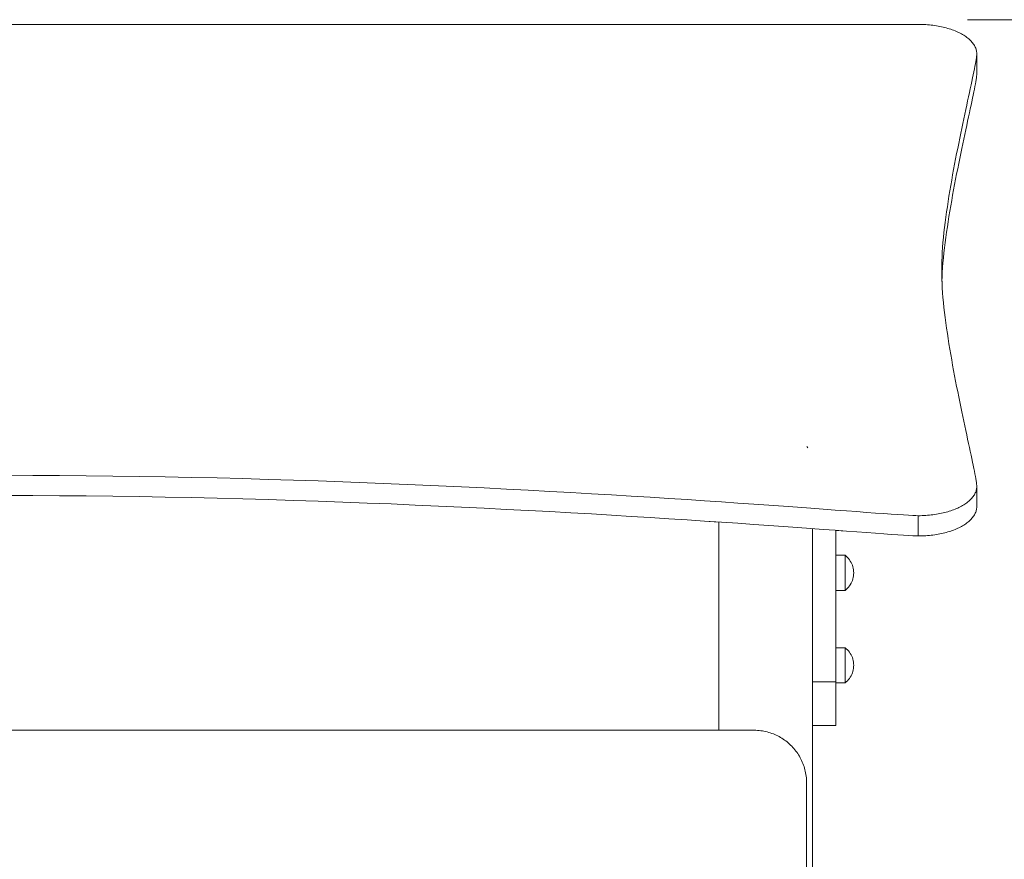
# Model space of a CAD drawing. Units: inches. Extents: x -58 to 353, y -891 to -406.
# Drawn here: x 81 to 128, y -810 to -771 of the extents above; entities that cross this region are included whole.
import ezdxf

# ---------------------------------------------------------------- set-up
doc = ezdxf.new("R2010")
doc.units = ezdxf.units.IN
doc.header["$MEASUREMENT"] = 0
doc.layers.add('_U+0421_U+043B_U+043E_U+0439 1', color=7, linetype='Continuous')

# ---------------------------------------------------------------- blocks, each defined once
blk = doc.blocks.new('block 7')
at = {"layer": '_U+0421_U+043B_U+043E_U+0439 1', "color": 250, "lineweight": 20, "true_color": 0x1c1c1b}
blk.add_lwpolyline([(114.618, -804.365), (47.048, -804.365)], dxfattribs=at)
blk = doc.blocks.new('block 17')
at = {"layer": '_U+0421_U+043B_U+043E_U+0439 1', "color": 250, "lineweight": 20, "true_color": 0x1c1c1b}
for points in [[(120.592, -796.076), (120.161, -796.076)], [(120.592, -796.076), (120.592, -796.086)], [(120.65, -796.123), (120.592, -796.076)], [(120.592, -796.086), (120.592, -796.117)], [(120.592, -796.117), (120.592, -796.167)], [(120.592, -796.167), (120.592, -796.235)], [(120.592, -796.235), (120.592, -796.32)], [(120.592, -796.32), (120.592, -796.419)], [(120.703, -796.174), (120.65, -796.123)], [(120.753, -796.228), (120.703, -796.174)], [(120.799, -796.286), (120.753, -796.228)], [(120.841, -796.347), (120.799, -796.286)], [(120.878, -796.411), (120.841, -796.347)], [(120.592, -796.419), (120.592, -796.53)], [(120.592, -796.53), (120.592, -796.65)], [(120.592, -796.65), (120.592, -796.777)], [(120.592, -796.777), (120.592, -796.907)], [(120.911, -796.477), (120.878, -796.411)], [(120.939, -796.545), (120.911, -796.477)], [(120.962, -796.616), (120.939, -796.545)], [(120.981, -796.687), (120.962, -796.616)], [(120.994, -796.76), (120.981, -796.687)], [(121.001, -796.834), (120.994, -796.76)], [(120.592, -796.907), (120.592, -797.037)], [(120.592, -797.037), (120.592, -797.164)], [(120.592, -797.164), (120.592, -797.285)], [(120.592, -797.285), (120.592, -797.396)], [(120.939, -797.269), (120.911, -797.338)], [(120.962, -797.199), (120.939, -797.269)], [(120.981, -797.128), (120.962, -797.199)], [(120.994, -797.055), (120.981, -797.128)], [(121.001, -796.981), (120.994, -797.055)], [(121.004, -796.907), (121.001, -796.834)], [(121.004, -796.907), (121.001, -796.981)], [(120.592, -797.739), (120.161, -797.739)], [(120.592, -797.396), (120.592, -797.495)], [(120.592, -797.495), (120.592, -797.58)], [(120.592, -797.58), (120.592, -797.648)], [(120.592, -797.648), (120.592, -797.698)], [(120.65, -797.692), (120.592, -797.739)], [(120.592, -797.698), (120.592, -797.728)], [(120.592, -797.728), (120.592, -797.739)], [(120.703, -797.641), (120.65, -797.692)], [(120.753, -797.587), (120.703, -797.641)], [(120.799, -797.529), (120.753, -797.587)], [(120.841, -797.468), (120.799, -797.529)], [(120.878, -797.404), (120.841, -797.468)], [(120.911, -797.338), (120.878, -797.404)]]:
    blk.add_lwpolyline(points, dxfattribs=at)
blk = doc.blocks.new('block 18')
at = {"layer": '_U+0421_U+043B_U+043E_U+0439 1', "color": 250, "lineweight": 20, "true_color": 0x1c1c1b}
for points in [[(120.592, -800.456), (120.161, -800.456)], [(120.592, -800.456), (120.592, -800.466)], [(120.65, -800.503), (120.592, -800.456)], [(120.592, -800.466), (120.592, -800.497)], [(120.592, -800.497), (120.592, -800.547)], [(120.592, -800.547), (120.592, -800.615)], [(120.703, -800.554), (120.65, -800.503)], [(120.753, -800.608), (120.703, -800.554)], [(120.592, -800.615), (120.592, -800.7)], [(120.592, -800.7), (120.592, -800.799)], [(120.592, -800.799), (120.592, -800.91)], [(120.592, -800.91), (120.592, -801.031)], [(120.799, -800.666), (120.753, -800.608)], [(120.841, -800.727), (120.799, -800.666)], [(120.878, -800.791), (120.841, -800.727)], [(120.911, -800.857), (120.878, -800.791)], [(120.939, -800.926), (120.911, -800.857)], [(120.962, -800.996), (120.939, -800.926)], [(120.981, -801.067), (120.962, -800.996)], [(120.592, -801.031), (120.592, -801.157)], [(120.592, -801.157), (120.592, -801.288)], [(120.592, -801.288), (120.592, -801.418)], [(120.592, -801.418), (120.592, -801.544)], [(120.994, -801.14), (120.981, -801.067)], [(120.994, -801.435), (120.981, -801.508)], [(121.001, -801.214), (120.994, -801.14)], [(121.001, -801.361), (120.994, -801.435)], [(121.004, -801.288), (121.001, -801.214)], [(121.004, -801.288), (121.001, -801.361)], [(120.592, -801.544), (120.592, -801.665)], [(120.592, -801.665), (120.592, -801.776)], [(120.592, -801.776), (120.592, -801.875)], [(120.592, -801.875), (120.592, -801.96)], [(120.592, -801.96), (120.592, -802.028)], [(120.799, -801.909), (120.753, -801.967)], [(120.841, -801.848), (120.799, -801.909)], [(120.878, -801.784), (120.841, -801.848)], [(120.911, -801.718), (120.878, -801.784)], [(120.939, -801.65), (120.911, -801.718)], [(120.962, -801.579), (120.939, -801.65)], [(120.981, -801.508), (120.962, -801.579)], [(120.592, -802.119), (120.161, -802.119)], [(120.592, -802.028), (120.592, -802.078)], [(120.65, -802.072), (120.592, -802.119)], [(120.592, -802.078), (120.592, -802.109)], [(120.592, -802.109), (120.592, -802.119)], [(120.703, -802.021), (120.65, -802.072)], [(120.753, -801.967), (120.703, -802.021)]]:
    blk.add_lwpolyline(points, dxfattribs=at)
blk = doc.blocks.new('block 19')
at = {"layer": '_U+0421_U+043B_U+043E_U+0439 1', "color": 250, "lineweight": 20, "true_color": 0x1c1c1b}
for points in [[(114.618, -794.5), (114.618, -804.365)], [(119.052, -794.813), (119.052, -870.499)]]:
    blk.add_lwpolyline(points, dxfattribs=at)
blk = doc.blocks.new('block 22')
at = {"layer": '_U+0421_U+043B_U+043E_U+0439 1', "color": 250, "lineweight": 20, "true_color": 0x1c1c1b}
for points in [[(124.062, -770.923), (37.604, -770.923)], [(124.152, -770.924), (124.062, -770.923)], [(124.241, -770.926), (124.152, -770.924)], [(124.329, -770.93), (124.241, -770.926)], [(124.416, -770.934), (124.329, -770.93)], [(124.503, -770.941), (124.416, -770.934)], [(124.588, -770.948), (124.503, -770.941)], [(124.673, -770.957), (124.588, -770.948)], [(124.757, -770.967), (124.673, -770.957)], [(124.84, -770.979), (124.757, -770.967)], [(124.921, -770.991), (124.84, -770.979)], [(125.002, -771.005), (124.921, -770.991)], [(125.081, -771.02), (125.002, -771.005)], [(125.16, -771.036), (125.081, -771.02)], [(125.237, -771.054), (125.16, -771.036)], [(125.313, -771.072), (125.237, -771.054)], [(125.387, -771.092), (125.313, -771.072)], [(125.46, -771.113), (125.387, -771.092)], [(125.532, -771.134), (125.46, -771.113)], [(125.602, -771.157), (125.532, -771.134)], [(125.671, -771.181), (125.602, -771.157)], [(125.738, -771.206), (125.671, -771.181)], [(125.804, -771.232), (125.738, -771.206)], [(125.868, -771.258), (125.804, -771.232)], [(125.931, -771.286), (125.868, -771.258)], [(125.991, -771.315), (125.931, -771.286)], [(126.05, -771.344), (125.991, -771.315)], [(126.108, -771.375), (126.05, -771.344)], [(126.163, -771.406), (126.108, -771.375)], [(126.217, -771.438), (126.163, -771.406)], [(126.268, -771.471), (126.217, -771.438)], [(126.318, -771.504), (126.268, -771.471)], [(126.366, -771.539), (126.318, -771.504)], [(126.411, -771.574), (126.366, -771.539)], [(126.455, -771.61), (126.411, -771.574)], [(126.496, -771.646), (126.455, -771.61)], [(126.535, -771.684), (126.496, -771.646)], [(126.572, -771.721), (126.535, -771.684)], [(126.607, -771.76), (126.572, -771.721)], [(126.639, -771.799), (126.607, -771.76)], [(126.67, -771.839), (126.639, -771.799)], [(126.697, -771.879), (126.67, -771.839)], [(126.723, -771.92), (126.697, -771.879)], [(126.745, -771.961), (126.723, -771.92)], [(126.766, -772.003), (126.745, -771.961)], [(126.783, -772.046), (126.766, -772.003)], [(126.798, -772.088), (126.783, -772.046)], [(126.811, -772.132), (126.798, -772.088)], [(126.821, -772.175), (126.811, -772.132)], [(126.828, -772.22), (126.821, -772.175)], [(126.832, -772.264), (126.828, -772.22)], [(126.833, -772.309), (126.832, -772.264)], [(126.833, -773.269), (126.833, -772.309)], [(126.817, -773.457), (126.826, -773.383)], [(126.723, -773.989), (126.748, -773.863)], [(126.748, -773.863), (126.77, -773.746)], [(126.77, -773.746), (126.789, -773.639)], [(126.696, -774.125), (126.723, -773.989)], [(126.564, -774.756), (126.601, -774.586)], [(126.313, -775.921), (126.358, -775.711)], [(126.358, -775.711), (126.402, -775.507)], [(126.267, -776.136), (126.313, -775.921)], [(125.929, -777.764), (125.978, -777.521)], [(125.978, -777.521), (126.026, -777.281)], [(125.832, -778.257), (125.88, -778.009)], [(125.88, -778.009), (125.929, -777.764)], [(125.737, -778.757), (125.784, -778.506)], [(125.784, -778.506), (125.832, -778.257)], [(125.559, -779.767), (125.602, -779.514)], [(125.602, -779.514), (125.646, -779.261)], [(125.478, -780.272), (125.518, -780.02)], [(125.518, -780.02), (125.559, -779.767)], [(125.44, -780.523), (125.478, -780.272)], [(125.369, -781.02), (125.404, -780.772)], [(125.404, -780.772), (125.44, -780.523)], [(125.308, -781.508), (125.337, -781.265)], [(125.337, -781.265), (125.369, -781.02)], [(125.256, -781.985), (125.281, -781.748)], [(125.281, -781.748), (125.308, -781.508)], [(125.216, -782.448), (125.234, -782.218)], [(125.234, -782.218), (125.256, -781.985)], [(125.187, -782.893), (125.2, -782.672)], [(125.2, -782.672), (125.216, -782.448)], [(125.181, -783.042), (125.187, -782.893)], [(125.187, -783.191), (125.181, -783.042)], [(125.2, -783.411), (125.187, -783.191)], [(125.215, -783.636), (125.2, -783.411)], [(125.234, -783.865), (125.215, -783.636)], [(125.256, -784.098), (125.234, -783.865)], [(125.281, -784.335), (125.256, -784.098)], [(125.369, -785.064), (125.337, -784.818)], [(125.404, -785.311), (125.369, -785.064)], [(125.44, -785.561), (125.404, -785.311)], [(125.478, -785.811), (125.44, -785.561)], [(125.518, -786.063), (125.478, -785.811)], [(125.559, -786.316), (125.518, -786.063)], [(125.602, -786.569), (125.559, -786.316)], [(125.646, -786.822), (125.602, -786.569)], [(125.784, -787.577), (125.737, -787.327)], [(125.832, -787.827), (125.784, -787.577)], [(125.88, -788.074), (125.832, -787.827)], [(125.929, -788.32), (125.88, -788.074)], [(126.075, -789.04), (126.026, -788.803)], [(126.402, -790.576), (126.358, -790.372)], [(126.748, -792.221), (126.723, -792.094)], [(126.77, -792.338), (126.748, -792.221)], [(126.831, -792.764), (126.826, -792.701)], [(126.833, -793.775), (126.833, -792.815)], [(80.833, -793.247), (82.105, -793.249)], [(82.105, -793.249), (83.373, -793.255)], [(83.373, -793.255), (84.635, -793.266)], [(84.635, -793.266), (85.892, -793.28)], [(85.892, -793.28), (87.141, -793.298)], [(87.141, -793.298), (88.383, -793.32)], [(88.383, -793.32), (89.617, -793.345)], [(89.617, -793.345), (90.841, -793.373)], [(90.841, -793.373), (92.056, -793.405)], [(92.056, -793.405), (93.26, -793.439)], [(93.26, -793.439), (94.453, -793.475)], [(94.453, -793.475), (95.633, -793.515)], [(95.633, -793.515), (96.801, -793.556)], [(96.801, -793.556), (97.955, -793.6)], [(97.955, -793.6), (99.095, -793.646)], [(99.095, -793.646), (100.219, -793.694)], [(100.219, -793.694), (101.327, -793.743)], [(101.327, -793.743), (102.419, -793.794)], [(102.419, -793.794), (103.493, -793.846)], [(103.493, -793.846), (104.549, -793.899)], [(104.549, -793.899), (105.586, -793.953)], [(105.586, -793.953), (106.603, -794.008)], [(106.603, -794.008), (107.6, -794.063)], [(126.783, -794.038), (126.798, -793.995)], [(126.798, -793.995), (126.811, -793.952)], [(126.811, -793.952), (126.821, -793.908)], [(126.821, -793.908), (126.828, -793.864)], [(126.828, -793.864), (126.832, -793.82)], [(126.832, -793.82), (126.833, -793.775)], [(107.6, -794.063), (108.575, -794.119)], [(108.575, -794.119), (109.529, -794.175)], [(109.529, -794.175), (110.459, -794.232)], [(110.459, -794.232), (111.366, -794.288)], [(111.366, -794.288), (112.248, -794.344)], [(112.248, -794.344), (113.105, -794.399)], [(113.105, -794.399), (113.937, -794.454)], [(113.937, -794.454), (114.618, -794.5)], [(126.411, -794.51), (126.455, -794.474)], [(126.455, -794.474), (126.496, -794.437)], [(126.496, -794.437), (126.535, -794.4)], [(126.535, -794.4), (126.572, -794.362)], [(126.572, -794.362), (126.607, -794.323)], [(126.607, -794.323), (126.639, -794.284)], [(126.639, -794.284), (126.67, -794.245)], [(126.67, -794.245), (126.697, -794.204)], [(126.697, -794.204), (126.723, -794.163)], [(126.723, -794.163), (126.745, -794.122)], [(126.745, -794.122), (126.766, -794.08)], [(126.766, -794.08), (126.783, -794.038)], [(120.161, -794.895), (120.659, -794.932)], [(120.659, -794.932), (121.155, -794.968)], [(125.46, -794.971), (125.532, -794.949)], [(125.532, -794.949), (125.602, -794.926)], [(125.602, -794.926), (125.671, -794.903)], [(125.671, -794.903), (125.738, -794.878)], [(125.738, -794.878), (125.804, -794.852)], [(125.804, -794.852), (125.868, -794.825)], [(125.868, -794.825), (125.931, -794.797)], [(125.931, -794.797), (125.991, -794.769)], [(125.991, -794.769), (126.05, -794.739)], [(126.05, -794.739), (126.108, -794.709)], [(126.108, -794.709), (126.163, -794.678)], [(126.163, -794.678), (126.217, -794.646)], [(126.217, -794.646), (126.268, -794.613)], [(126.268, -794.613), (126.318, -794.579)], [(126.318, -794.579), (126.366, -794.545)], [(126.366, -794.545), (126.411, -794.51)], [(121.155, -794.968), (121.616, -795.003)], [(121.616, -795.003), (122.041, -795.034)], [(122.041, -795.034), (122.43, -795.062)], [(122.43, -795.062), (122.781, -795.087)], [(122.781, -795.087), (123.095, -795.109)], [(123.095, -795.109), (123.369, -795.127)], [(123.369, -795.127), (123.604, -795.141)], [(123.604, -795.141), (123.798, -795.152)], [(123.798, -795.152), (123.951, -795.158)], [(123.951, -795.158), (124.062, -795.16)], [(124.062, -795.16), (124.152, -795.16)], [(124.152, -795.16), (124.241, -795.157)], [(124.241, -795.157), (124.329, -795.154)], [(124.329, -795.154), (124.416, -795.149)], [(124.416, -795.149), (124.503, -795.143)], [(124.503, -795.143), (124.588, -795.135)], [(124.588, -795.135), (124.673, -795.126)], [(124.673, -795.126), (124.757, -795.116)], [(124.757, -795.116), (124.84, -795.105)], [(124.84, -795.105), (124.921, -795.092)], [(124.921, -795.092), (125.002, -795.078)], [(125.002, -795.078), (125.081, -795.063)], [(125.081, -795.063), (125.16, -795.047)], [(125.16, -795.047), (125.237, -795.03)], [(125.237, -795.03), (125.313, -795.011)], [(125.313, -795.011), (125.387, -794.992)], [(125.387, -794.992), (125.46, -794.971)]]:
    blk.add_lwpolyline(points, dxfattribs=at)
blk = doc.blocks.new('block 24')
at = {"layer": '_U+0421_U+043B_U+043E_U+0439 1', "color": 250, "lineweight": 20, "true_color": 0x1c1c1b}
for points in [[(120.161, -794.98), (120.161, -794.895)], [(120.161, -795.422), (120.161, -794.895)], [(120.161, -794.895), (120.161, -794.947)], [(120.161, -794.947), (120.161, -795.007)], [(120.161, -795.153), (120.161, -794.98)], [(120.161, -795.007), (120.161, -795.073)], [(120.161, -795.073), (120.161, -795.146)], [(120.161, -795.146), (120.161, -795.229)], [(120.161, -795.319), (120.161, -795.153)], [(120.161, -795.229), (120.161, -795.32)], [(120.161, -795.478), (120.161, -795.319)], [(120.161, -795.32), (120.161, -795.422)], [(120.161, -795.422), (120.161, -795.535)], [(120.161, -795.629), (120.161, -795.478)], [(120.161, -795.535), (120.161, -795.659)], [(120.161, -795.774), (120.161, -795.629)], [(120.161, -795.659), (120.161, -795.797)], [(120.161, -795.797), (120.161, -795.774)], [(120.161, -795.797), (120.161, -795.949)], [(120.161, -795.949), (120.161, -796.076)], [(120.161, -797.739), (120.161, -797.77)], [(120.161, -797.77), (120.161, -798.087)], [(120.161, -798.087), (120.161, -798.427)], [(120.161, -798.427), (120.161, -798.791)], [(120.161, -798.791), (120.161, -799.18)], [(120.161, -799.18), (120.161, -799.594)], [(120.161, -799.594), (120.161, -800.035)], [(120.161, -800.035), (120.161, -800.456)], [(120.161, -802.119), (120.161, -802.238)], [(120.161, -802.238), (120.161, -802.387)], [(120.161, -802.387), (120.161, -802.529)], [(120.161, -802.529), (120.161, -802.666)], [(120.161, -802.666), (120.161, -802.797)], [(120.161, -802.797), (120.161, -802.922)], [(120.161, -802.922), (120.161, -803.041)], [(120.161, -803.041), (120.161, -803.154)], [(120.161, -803.154), (120.161, -803.26)], [(120.161, -803.26), (120.161, -803.361)], [(120.161, -803.361), (120.161, -803.456)], [(120.161, -803.456), (120.161, -803.545)], [(120.161, -803.545), (120.161, -803.628)], [(120.161, -803.628), (120.161, -803.704)], [(120.161, -803.704), (120.161, -803.775)], [(120.161, -803.775), (120.161, -803.839)], [(120.161, -804.14), (119.052, -804.14)], [(120.161, -803.839), (120.161, -803.897)], [(120.161, -803.897), (120.161, -803.949)], [(120.161, -803.949), (120.161, -803.995)], [(120.161, -803.995), (120.161, -804.034)], [(120.161, -804.034), (120.161, -804.068)], [(120.161, -804.068), (120.161, -804.095)], [(120.161, -804.095), (120.161, -804.115)], [(120.161, -804.115), (120.161, -804.13)], [(120.161, -804.13), (120.161, -804.138)], [(120.161, -804.13), (120.161, -804.14)], [(120.161, -804.138), (120.161, -804.14)]]:
    blk.add_lwpolyline(points, dxfattribs=at)
blk = doc.blocks.new('block 42')
at = {"layer": '_U+0421_U+043B_U+043E_U+0439 1', "color": 250, "lineweight": 20, "true_color": 0x1c1c1b}
for points in [[(119.052, -794.98), (119.052, -794.813)], [(120.161, -794.98), (120.161, -794.895)], [(120.161, -795.535), (120.161, -794.895)], [(119.052, -795.153), (119.052, -794.98)], [(119.052, -795.319), (119.052, -795.153)], [(119.052, -795.478), (119.052, -795.319)], [(120.161, -795.153), (120.161, -794.98)], [(120.161, -795.319), (120.161, -795.153)], [(120.161, -795.478), (120.161, -795.319)], [(119.052, -795.629), (119.052, -795.478)], [(119.052, -795.774), (119.052, -795.629)], [(119.052, -795.913), (119.052, -795.774)], [(120.161, -795.629), (120.161, -795.478)], [(120.161, -795.535), (120.161, -795.659)], [(120.161, -795.774), (120.161, -795.629)], [(120.161, -795.659), (120.161, -795.797)], [(120.161, -795.913), (120.161, -795.774)], [(120.161, -795.797), (120.161, -795.949)], [(119.052, -796.047), (119.052, -795.913)], [(119.052, -796.175), (119.052, -796.047)], [(119.052, -796.3), (119.052, -796.175)], [(119.052, -796.42), (119.052, -796.3)], [(120.161, -796.047), (120.161, -795.913)], [(120.161, -795.949), (120.161, -796.076)], [(120.161, -796.175), (120.161, -796.047)], [(120.161, -796.076), (120.161, -796.083)], [(120.161, -796.083), (120.161, -796.086)], [(120.161, -796.086), (120.161, -796.115)], [(120.161, -796.086), (120.161, -796.086)], [(120.161, -796.115), (120.161, -796.117)], [(120.161, -796.117), (120.161, -796.151)], [(120.161, -796.151), (120.161, -796.164)], [(120.161, -796.164), (120.161, -796.167)], [(120.161, -796.167), (120.161, -796.232)], [(120.161, -796.3), (120.161, -796.175)], [(120.161, -796.232), (120.161, -796.235)], [(120.161, -796.316), (120.161, -796.235)], [(120.161, -796.42), (120.161, -796.3)], [(120.161, -796.32), (120.161, -796.316)], [(120.161, -796.35), (120.161, -796.32)], [(120.161, -796.414), (120.161, -796.35)], [(119.052, -796.537), (119.052, -796.42)], [(119.052, -796.651), (119.052, -796.537)], [(119.052, -796.762), (119.052, -796.651)], [(119.052, -796.872), (119.052, -796.762)], [(120.161, -796.419), (120.161, -796.414)], [(120.161, -796.525), (120.161, -796.419)], [(120.161, -796.537), (120.161, -796.42)], [(120.161, -796.53), (120.161, -796.525)], [(120.161, -796.571), (120.161, -796.53)], [(120.161, -796.651), (120.161, -796.537)], [(120.161, -796.645), (120.161, -796.571)], [(120.161, -796.65), (120.161, -796.645)], [(120.161, -796.724), (120.161, -796.65)], [(120.161, -796.762), (120.161, -796.651)], [(120.161, -796.772), (120.161, -796.724)], [(120.161, -796.872), (120.161, -796.762)], [(120.161, -796.777), (120.161, -796.772)], [(120.161, -796.855), (120.161, -796.777)], [(119.052, -796.98), (119.052, -796.872)], [(119.052, -797.087), (119.052, -796.98)], [(119.052, -797.194), (119.052, -797.087)], [(119.052, -797.301), (119.052, -797.194)], [(120.161, -796.902), (120.161, -796.855)], [(120.161, -796.98), (120.161, -796.872)], [(120.161, -796.907), (120.161, -796.902)], [(120.161, -796.973), (120.161, -796.907)], [(120.161, -797.032), (120.161, -796.973)], [(120.161, -797.087), (120.161, -796.98)], [(120.161, -797.037), (120.161, -797.032)], [(120.161, -797.081), (120.161, -797.037)], [(120.161, -797.159), (120.161, -797.081)], [(120.161, -797.194), (120.161, -797.087)], [(120.161, -797.164), (120.161, -797.159)], [(120.161, -797.183), (120.161, -797.164)], [(120.161, -797.279), (120.161, -797.183)], [(120.161, -797.301), (120.161, -797.194)], [(120.161, -797.28), (120.161, -797.279)], [(120.161, -797.285), (120.161, -797.28)], [(120.161, -797.368), (120.161, -797.285)], [(119.052, -797.409), (119.052, -797.301)], [(119.052, -797.517), (119.052, -797.409)], [(119.052, -797.628), (119.052, -797.517)], [(119.052, -797.74), (119.052, -797.628)], [(119.052, -797.855), (119.052, -797.74)], [(120.161, -797.409), (120.161, -797.301)], [(120.161, -797.391), (120.161, -797.368)], [(120.161, -797.396), (120.161, -797.391)], [(120.161, -797.452), (120.161, -797.396)], [(120.161, -797.517), (120.161, -797.409)], [(120.161, -797.491), (120.161, -797.452)], [(120.161, -797.495), (120.161, -797.491)], [(120.161, -797.53), (120.161, -797.495)], [(120.161, -797.628), (120.161, -797.517)], [(120.161, -797.576), (120.161, -797.53)], [(120.161, -797.58), (120.161, -797.576)], [(120.161, -797.602), (120.161, -797.58)], [(120.161, -797.645), (120.161, -797.602)], [(120.161, -797.74), (120.161, -797.628)], [(120.161, -797.648), (120.161, -797.645)], [(120.161, -797.664), (120.161, -797.648)], [(120.161, -797.696), (120.161, -797.664)], [(120.161, -797.698), (120.161, -797.696)], [(120.161, -797.712), (120.161, -797.698)], [(120.161, -797.727), (120.161, -797.712)], [(120.161, -797.728), (120.161, -797.727)], [(120.161, -797.737), (120.161, -797.728)], [(120.161, -797.738), (120.161, -797.737)], [(120.161, -797.739), (120.161, -797.738)], [(120.161, -797.739), (120.161, -797.77)], [(120.161, -797.855), (120.161, -797.74)], [(119.052, -797.973), (119.052, -797.855)], [(119.052, -798.095), (119.052, -797.973)], [(119.052, -798.221), (119.052, -798.095)], [(119.052, -798.352), (119.052, -798.221)], [(120.161, -797.77), (120.161, -798.087)], [(120.161, -797.973), (120.161, -797.855)], [(120.161, -798.095), (120.161, -797.973)], [(120.161, -798.087), (120.161, -798.427)], [(120.161, -798.221), (120.161, -798.095)], [(120.161, -798.352), (120.161, -798.221)], [(119.052, -798.488), (119.052, -798.352)], [(119.052, -798.629), (119.052, -798.488)], [(119.052, -798.777), (119.052, -798.629)], [(120.161, -798.488), (120.161, -798.352)], [(120.161, -798.427), (120.161, -798.791)], [(120.161, -798.629), (120.161, -798.488)], [(120.161, -798.777), (120.161, -798.629)], [(119.052, -798.931), (119.052, -798.777)], [(119.052, -799.093), (119.052, -798.931)], [(119.052, -799.262), (119.052, -799.093)], [(120.161, -798.931), (120.161, -798.777)], [(120.161, -798.791), (120.161, -799.18)], [(120.161, -799.093), (120.161, -798.931)], [(120.161, -799.262), (120.161, -799.093)], [(119.052, -799.439), (119.052, -799.262)], [(119.052, -799.626), (119.052, -799.439)], [(119.052, -799.821), (119.052, -799.626)], [(120.161, -799.18), (120.161, -799.594)], [(120.161, -799.439), (120.161, -799.262)], [(120.161, -799.626), (120.161, -799.439)], [(120.161, -799.594), (120.161, -800.035)], [(120.161, -799.821), (120.161, -799.626)], [(119.052, -800.026), (119.052, -799.821)], [(119.052, -800.241), (119.052, -800.026)], [(120.161, -800.026), (120.161, -799.821)], [(120.161, -800.241), (120.161, -800.026)], [(120.161, -800.035), (120.161, -800.456)], [(119.052, -800.467), (119.052, -800.241)], [(119.052, -800.704), (119.052, -800.467)], [(120.161, -800.467), (120.161, -800.241)], [(120.161, -800.466), (120.161, -800.456)], [(120.161, -800.484), (120.161, -800.466)], [(120.161, -800.466), (120.161, -800.466)], [(120.161, -800.704), (120.161, -800.467)], [(120.161, -800.496), (120.161, -800.484)], [(120.161, -800.497), (120.161, -800.496)], [(120.161, -800.545), (120.161, -800.497)], [(120.161, -800.547), (120.161, -800.545)], [(120.161, -800.612), (120.161, -800.547)], [(119.052, -800.953), (119.052, -800.704)], [(119.052, -801.214), (119.052, -800.953)], [(120.161, -800.615), (120.161, -800.612)], [(120.161, -800.626), (120.161, -800.615)], [(120.161, -800.626), (120.161, -800.704)], [(120.161, -800.953), (120.161, -800.704)], [(120.161, -801.214), (120.161, -800.953)], [(119.052, -801.488), (119.052, -801.214)], [(119.052, -801.775), (119.052, -801.488)], [(120.161, -801.488), (120.161, -801.214)], [(120.161, -801.775), (120.161, -801.488)], [(119.052, -802.076), (119.052, -801.775)], [(120.161, -802.076), (120.161, -801.775)], [(120.161, -802.076), (119.052, -802.076)], [(119.052, -802.238), (119.052, -802.076)], [(119.052, -802.394), (119.052, -802.238)], [(119.052, -802.543), (119.052, -802.394)], [(120.161, -802.238), (120.161, -802.076)], [(120.161, -802.394), (120.161, -802.238)], [(120.161, -802.543), (120.161, -802.394)], [(119.052, -802.685), (119.052, -802.543)], [(119.052, -802.82), (119.052, -802.685)], [(119.052, -802.949), (119.052, -802.82)], [(120.161, -802.685), (120.161, -802.543)], [(120.161, -802.82), (120.161, -802.685)], [(120.161, -802.949), (120.161, -802.82)], [(119.052, -803.071), (119.052, -802.949)], [(119.052, -803.186), (119.052, -803.071)], [(119.052, -803.294), (119.052, -803.186)], [(119.052, -803.396), (119.052, -803.294)], [(120.161, -803.071), (120.161, -802.949)], [(120.161, -803.186), (120.161, -803.071)], [(120.161, -803.294), (120.161, -803.186)], [(120.161, -803.396), (120.161, -803.294)], [(119.052, -803.492), (119.052, -803.396)], [(119.052, -803.58), (119.052, -803.492)], [(119.052, -803.662), (119.052, -803.58)], [(119.052, -803.738), (119.052, -803.662)], [(119.052, -803.807), (119.052, -803.738)], [(119.052, -803.869), (119.052, -803.807)], [(120.161, -803.492), (120.161, -803.396)], [(120.161, -803.58), (120.161, -803.492)], [(120.161, -803.662), (120.161, -803.58)], [(120.161, -803.738), (120.161, -803.662)], [(120.161, -803.807), (120.161, -803.738)], [(120.161, -803.869), (120.161, -803.807)], [(119.052, -803.925), (119.052, -803.869)], [(119.052, -803.974), (119.052, -803.925)], [(119.052, -804.017), (119.052, -803.974)], [(119.052, -804.054), (119.052, -804.017)], [(119.052, -804.084), (119.052, -804.054)], [(119.052, -804.108), (119.052, -804.084)], [(119.052, -804.125), (119.052, -804.108)], [(119.052, -804.136), (119.052, -804.125)], [(119.052, -804.14), (119.052, -804.136)], [(120.161, -804.14), (119.052, -804.14)], [(120.161, -803.925), (120.161, -803.869)], [(120.161, -803.974), (120.161, -803.925)], [(120.161, -804.017), (120.161, -803.974)], [(120.161, -804.054), (120.161, -804.017)], [(120.161, -804.084), (120.161, -804.054)], [(120.161, -804.108), (120.161, -804.084)], [(120.161, -804.125), (120.161, -804.108)], [(120.161, -804.136), (120.161, -804.125)], [(120.161, -804.14), (120.161, -804.136)]]:
    blk.add_lwpolyline(points, dxfattribs=at)
blk = doc.blocks.new('block 43')
at = {"layer": '_U+0421_U+043B_U+043E_U+0439 1', "color": 250, "lineweight": 20, "true_color": 0x1c1c1b}
for points in [[(124.062, -770.923), (37.604, -770.923)], [(124.152, -770.924), (124.062, -770.923)], [(124.241, -770.926), (124.152, -770.924)], [(124.329, -770.93), (124.241, -770.926)], [(124.416, -770.934), (124.329, -770.93)], [(124.503, -770.941), (124.416, -770.934)], [(124.588, -770.948), (124.503, -770.941)], [(124.673, -770.957), (124.588, -770.948)], [(124.757, -770.967), (124.673, -770.957)], [(124.84, -770.979), (124.757, -770.967)], [(124.921, -770.991), (124.84, -770.979)], [(125.002, -771.005), (124.921, -770.991)], [(125.081, -771.02), (125.002, -771.005)], [(125.16, -771.036), (125.081, -771.02)], [(125.237, -771.054), (125.16, -771.036)], [(125.313, -771.072), (125.237, -771.054)], [(125.387, -771.092), (125.313, -771.072)], [(125.46, -771.113), (125.387, -771.092)], [(125.532, -771.134), (125.46, -771.113)], [(125.602, -771.157), (125.532, -771.134)], [(125.671, -771.181), (125.602, -771.157)], [(125.738, -771.206), (125.671, -771.181)], [(125.804, -771.232), (125.738, -771.206)], [(125.868, -771.258), (125.804, -771.232)], [(125.931, -771.286), (125.868, -771.258)], [(125.991, -771.315), (125.931, -771.286)], [(126.05, -771.344), (125.991, -771.315)], [(126.108, -771.375), (126.05, -771.344)], [(126.163, -771.406), (126.108, -771.375)], [(126.217, -771.438), (126.163, -771.406)], [(126.268, -771.471), (126.217, -771.438)], [(126.318, -771.504), (126.268, -771.471)], [(126.366, -771.539), (126.318, -771.504)], [(126.411, -771.574), (126.366, -771.539)], [(126.455, -771.61), (126.411, -771.574)], [(126.496, -771.646), (126.455, -771.61)], [(126.535, -771.684), (126.496, -771.646)], [(126.572, -771.721), (126.535, -771.684)], [(126.607, -771.76), (126.572, -771.721)], [(126.639, -771.799), (126.607, -771.76)], [(126.67, -771.839), (126.639, -771.799)], [(126.697, -771.879), (126.67, -771.839)], [(126.723, -771.92), (126.697, -771.879)], [(126.745, -771.961), (126.723, -771.92)], [(126.766, -772.003), (126.745, -771.961)], [(126.783, -772.046), (126.766, -772.003)], [(126.798, -772.089), (126.783, -772.046)], [(126.811, -772.132), (126.798, -772.089)], [(126.804, -772.583), (126.817, -772.497)], [(126.821, -772.175), (126.811, -772.132)], [(126.817, -772.497), (126.826, -772.423)], [(126.828, -772.22), (126.821, -772.175)], [(126.826, -772.423), (126.831, -772.36)], [(126.832, -772.264), (126.828, -772.22)], [(126.833, -772.309), (126.831, -772.36)], [(126.833, -772.309), (126.832, -772.264)], [(126.833, -773.269), (126.833, -772.309)], [(126.696, -773.166), (126.723, -773.03)], [(126.723, -773.03), (126.748, -772.903)], [(126.748, -772.903), (126.77, -772.786)], [(126.77, -772.786), (126.789, -772.679)], [(126.789, -772.679), (126.804, -772.583)], [(126.601, -773.626), (126.635, -773.464)], [(126.635, -773.464), (126.667, -773.311)], [(126.667, -773.311), (126.696, -773.166)], [(126.804, -773.543), (126.817, -773.457)], [(126.817, -773.457), (126.826, -773.383)], [(126.826, -773.383), (126.831, -773.32)], [(126.833, -773.269), (126.831, -773.32)], [(126.526, -773.973), (126.564, -773.796)], [(126.564, -773.796), (126.601, -773.626)], [(126.723, -773.989), (126.748, -773.863)], [(126.748, -773.863), (126.77, -773.746)], [(126.77, -773.746), (126.789, -773.639)], [(126.789, -773.639), (126.804, -773.543)], [(126.402, -774.547), (126.445, -774.349)], [(126.445, -774.349), (126.486, -774.158)], [(126.486, -774.158), (126.526, -773.973)], [(126.601, -774.586), (126.635, -774.424)], [(126.635, -774.424), (126.667, -774.27)], [(126.667, -774.27), (126.696, -774.125)], [(126.696, -774.125), (126.723, -773.989)], [(126.313, -774.961), (126.358, -774.751)], [(126.358, -774.751), (126.402, -774.547)], [(126.526, -774.933), (126.564, -774.756)], [(126.564, -774.756), (126.601, -774.586)], [(126.22, -775.397), (126.267, -775.176)], [(126.267, -775.176), (126.313, -774.961)], [(126.402, -775.507), (126.445, -775.309)], [(126.445, -775.309), (126.486, -775.118)], [(126.486, -775.118), (126.526, -774.933)], [(126.124, -775.851), (126.172, -775.621)], [(126.172, -775.621), (126.22, -775.397)], [(126.313, -775.921), (126.358, -775.711)], [(126.358, -775.711), (126.402, -775.507)], [(126.026, -776.321), (126.075, -776.084)], [(126.075, -776.084), (126.124, -775.851)], [(126.22, -776.356), (126.267, -776.136)], [(126.267, -776.136), (126.313, -775.921)], [(125.929, -776.804), (125.978, -776.561)], [(125.978, -776.561), (126.026, -776.321)], [(126.124, -776.811), (126.172, -776.581)], [(126.172, -776.581), (126.22, -776.356)], [(125.832, -777.297), (125.88, -777.049)], [(125.88, -777.049), (125.929, -776.804)], [(126.026, -777.281), (126.075, -777.044)], [(126.075, -777.044), (126.124, -776.811)], [(125.737, -777.797), (125.784, -777.546)], [(125.784, -777.546), (125.832, -777.297)], [(125.929, -777.764), (125.978, -777.521)], [(125.978, -777.521), (126.026, -777.281)], [(125.646, -778.302), (125.691, -778.049)], [(125.691, -778.049), (125.737, -777.797)], [(125.832, -778.257), (125.88, -778.009)], [(125.88, -778.009), (125.929, -777.764)], [(125.559, -778.808), (125.602, -778.555)], [(125.602, -778.555), (125.646, -778.302)], [(125.737, -778.757), (125.784, -778.506)], [(125.784, -778.506), (125.832, -778.257)], [(125.478, -779.312), (125.518, -779.06)], [(125.518, -779.06), (125.559, -778.808)], [(125.646, -779.261), (125.691, -779.009)], [(125.691, -779.009), (125.737, -778.757)], [(125.404, -779.812), (125.44, -779.563)], [(125.44, -779.563), (125.478, -779.312)], [(125.559, -779.767), (125.602, -779.514)], [(125.602, -779.514), (125.646, -779.261)], [(125.369, -780.06), (125.404, -779.812)], [(125.478, -780.272), (125.518, -780.02)], [(125.518, -780.02), (125.559, -779.767)], [(125.308, -780.548), (125.337, -780.305)], [(125.337, -780.305), (125.369, -780.06)], [(125.44, -780.523), (125.478, -780.272)], [(125.256, -781.025), (125.281, -780.788)], [(125.281, -780.788), (125.308, -780.548)], [(125.369, -781.02), (125.404, -780.772)], [(125.404, -780.772), (125.44, -780.523)], [(125.216, -781.488), (125.234, -781.258)], [(125.234, -781.258), (125.256, -781.025)], [(125.308, -781.508), (125.337, -781.265)], [(125.337, -781.265), (125.369, -781.02)], [(125.187, -781.933), (125.2, -781.713)], [(125.2, -781.713), (125.216, -781.488)], [(125.256, -781.985), (125.281, -781.748)], [(125.281, -781.748), (125.308, -781.508)], [(125.171, -782.562), (125.173, -782.358)], [(125.173, -782.358), (125.178, -782.148)], [(125.178, -782.148), (125.187, -781.933)], [(125.216, -782.448), (125.234, -782.218)], [(125.234, -782.218), (125.256, -781.985)], [(125.173, -782.766), (125.171, -782.562)], [(125.178, -782.976), (125.173, -782.766)], [(125.187, -782.893), (125.2, -782.672)], [(125.2, -782.672), (125.216, -782.448)], [(125.187, -783.191), (125.178, -782.976)], [(125.181, -783.042), (125.187, -782.893)], [(125.2, -783.411), (125.187, -783.191)], [(125.215, -783.636), (125.2, -783.411)], [(125.234, -783.865), (125.215, -783.636)], [(125.256, -784.098), (125.234, -783.865)], [(125.281, -784.335), (125.256, -784.098)], [(125.308, -784.575), (125.281, -784.335)], [(125.337, -784.818), (125.308, -784.575)], [(125.369, -785.064), (125.337, -784.818)], [(125.404, -785.311), (125.369, -785.064)], [(125.44, -785.561), (125.404, -785.311)], [(125.478, -785.811), (125.44, -785.561)], [(125.518, -786.063), (125.478, -785.811)], [(125.559, -786.316), (125.518, -786.063)], [(125.602, -786.569), (125.559, -786.316)], [(125.646, -786.822), (125.602, -786.569)], [(125.691, -787.075), (125.646, -786.822)], [(125.737, -787.327), (125.691, -787.075)], [(125.784, -787.577), (125.737, -787.327)], [(125.832, -787.827), (125.784, -787.577)], [(125.88, -788.074), (125.832, -787.827)], [(125.929, -788.32), (125.88, -788.074)], [(125.978, -788.563), (125.929, -788.32)], [(126.026, -788.803), (125.978, -788.563)], [(126.075, -789.04), (126.026, -788.803)], [(126.124, -789.273), (126.075, -789.04)], [(126.172, -789.502), (126.124, -789.273)], [(126.22, -789.727), (126.172, -789.502)], [(126.267, -789.947), (126.22, -789.727)], [(126.313, -790.162), (126.267, -789.947)], [(126.358, -790.372), (126.313, -790.162)], [(126.402, -790.576), (126.358, -790.372)], [(126.445, -790.774), (126.402, -790.576)], [(118.827, -790.98), (118.775, -790.928)], [(126.486, -790.966), (126.445, -790.774)], [(126.526, -791.15), (126.486, -790.966)], [(126.564, -791.328), (126.526, -791.15)], [(126.601, -791.498), (126.564, -791.328)], [(126.635, -791.659), (126.601, -791.498)], [(126.667, -791.813), (126.635, -791.659)], [(126.696, -791.958), (126.667, -791.813)], [(126.723, -792.094), (126.696, -791.958)], [(126.748, -792.221), (126.723, -792.094)], [(80.833, -792.287), (82.105, -792.289)], [(82.105, -792.289), (83.373, -792.296)], [(83.373, -792.296), (84.635, -792.306)], [(84.635, -792.306), (85.892, -792.32)], [(85.892, -792.32), (87.141, -792.338)], [(87.141, -792.338), (88.383, -792.36)], [(88.383, -792.36), (89.617, -792.385)], [(89.617, -792.385), (90.841, -792.413)], [(90.841, -792.413), (92.056, -792.445)], [(92.056, -792.445), (93.26, -792.479)], [(93.26, -792.479), (94.453, -792.516)], [(94.453, -792.516), (95.633, -792.555)], [(95.633, -792.555), (96.801, -792.597)], [(96.801, -792.597), (97.955, -792.64)], [(126.77, -792.338), (126.748, -792.221)], [(126.789, -792.444), (126.77, -792.338)], [(126.804, -792.541), (126.789, -792.444)], [(126.817, -792.626), (126.804, -792.541)], [(126.826, -792.701), (126.817, -792.626)], [(97.955, -792.64), (99.095, -792.686)], [(99.095, -792.686), (100.219, -792.734)], [(100.219, -792.734), (101.327, -792.783)], [(101.327, -792.783), (102.419, -792.834)], [(102.419, -792.834), (103.493, -792.886)], [(103.493, -792.886), (104.549, -792.939)], [(104.549, -792.939), (105.586, -792.993)], [(105.586, -792.993), (106.603, -793.048)], [(106.603, -793.048), (107.6, -793.103)], [(126.766, -793.12), (126.783, -793.078)], [(126.783, -793.078), (126.798, -793.035)], [(126.798, -793.035), (126.811, -792.992)], [(126.811, -792.992), (126.821, -792.948)], [(126.821, -792.948), (126.828, -792.904)], [(126.831, -792.764), (126.826, -792.701)], [(126.828, -792.904), (126.832, -792.86)], [(126.833, -792.815), (126.831, -792.764)], [(126.832, -792.86), (126.833, -792.815)], [(126.833, -793.775), (126.833, -792.815)], [(80.833, -793.247), (82.105, -793.249)], [(82.105, -793.249), (83.373, -793.255)], [(83.373, -793.255), (84.635, -793.266)], [(84.635, -793.266), (85.892, -793.28)], [(85.892, -793.28), (87.141, -793.298)], [(87.141, -793.298), (88.383, -793.32)], [(88.383, -793.32), (89.617, -793.345)], [(89.617, -793.345), (90.841, -793.373)], [(90.841, -793.373), (92.056, -793.405)], [(92.056, -793.405), (93.26, -793.439)], [(93.26, -793.439), (94.453, -793.475)], [(94.453, -793.475), (95.633, -793.515)], [(95.633, -793.515), (96.801, -793.556)], [(96.801, -793.556), (97.955, -793.6)], [(107.6, -793.103), (108.575, -793.159)], [(108.575, -793.159), (109.529, -793.215)], [(109.529, -793.215), (110.459, -793.272)], [(110.459, -793.272), (111.366, -793.328)], [(111.366, -793.328), (112.248, -793.384)], [(112.248, -793.384), (113.105, -793.439)], [(113.105, -793.439), (113.937, -793.494)], [(113.937, -793.494), (114.742, -793.548)], [(114.742, -793.548), (115.519, -793.602)], [(126.366, -793.585), (126.411, -793.55)], [(126.411, -793.55), (126.455, -793.514)], [(126.455, -793.514), (126.496, -793.477)], [(126.496, -793.477), (126.535, -793.44)], [(126.535, -793.44), (126.572, -793.402)], [(126.572, -793.402), (126.607, -793.364)], [(126.607, -793.364), (126.639, -793.324)], [(126.639, -793.324), (126.67, -793.285)], [(126.67, -793.285), (126.697, -793.244)], [(126.697, -793.244), (126.723, -793.204)], [(126.723, -793.204), (126.745, -793.162)], [(126.745, -793.162), (126.766, -793.12)], [(97.955, -793.6), (99.095, -793.646)], [(99.095, -793.646), (100.219, -793.694)], [(100.219, -793.694), (101.327, -793.743)], [(101.327, -793.743), (102.419, -793.794)], [(102.419, -793.794), (103.493, -793.846)], [(103.493, -793.846), (104.549, -793.899)], [(104.549, -793.899), (105.586, -793.953)], [(105.586, -793.953), (106.603, -794.008)], [(106.603, -794.008), (107.6, -794.063)], [(115.519, -793.602), (116.268, -793.654)], [(116.268, -793.654), (116.988, -793.704)], [(116.988, -793.704), (117.679, -793.754)], [(117.679, -793.754), (118.339, -793.801)], [(118.339, -793.801), (118.968, -793.847)], [(118.968, -793.847), (119.564, -793.891)], [(119.564, -793.891), (120.128, -793.932)], [(120.128, -793.932), (120.659, -793.972)], [(120.659, -793.972), (121.155, -794.008)], [(121.155, -794.008), (121.616, -794.043)], [(125.387, -794.032), (125.46, -794.011)], [(125.46, -794.011), (125.532, -793.989)], [(125.532, -793.989), (125.602, -793.966)], [(125.602, -793.966), (125.671, -793.943)], [(125.671, -793.943), (125.738, -793.918)], [(125.738, -793.918), (125.804, -793.892)], [(125.804, -793.892), (125.868, -793.865)], [(125.868, -793.865), (125.931, -793.838)], [(125.931, -793.838), (125.991, -793.809)], [(125.991, -793.809), (126.05, -793.779)], [(126.05, -793.779), (126.108, -793.749)], [(126.108, -793.749), (126.163, -793.718)], [(126.163, -793.718), (126.217, -793.686)], [(126.217, -793.686), (126.268, -793.653)], [(126.268, -793.653), (126.318, -793.619)], [(126.318, -793.619), (126.366, -793.585)], [(126.783, -794.038), (126.798, -793.995)], [(126.798, -793.995), (126.811, -793.952)], [(126.811, -793.952), (126.821, -793.908)], [(126.821, -793.908), (126.828, -793.864)], [(126.828, -793.864), (126.832, -793.82)], [(126.832, -793.82), (126.833, -793.775)], [(107.6, -794.063), (108.575, -794.119)], [(108.575, -794.119), (109.529, -794.175)], [(109.529, -794.175), (110.459, -794.232)], [(110.459, -794.232), (111.366, -794.288)], [(111.366, -794.288), (112.248, -794.344)], [(112.248, -794.344), (113.105, -794.399)], [(113.105, -794.399), (113.937, -794.454)], [(113.937, -794.454), (114.742, -794.508)], [(121.616, -794.043), (122.041, -794.074)], [(122.041, -794.074), (122.43, -794.102)], [(122.43, -794.102), (122.781, -794.127)], [(122.781, -794.127), (123.095, -794.149)], [(123.095, -794.149), (123.369, -794.167)], [(123.369, -794.167), (123.604, -794.181)], [(123.604, -794.181), (123.798, -794.192)], [(123.798, -794.192), (123.951, -794.198)], [(123.951, -794.198), (124.062, -794.2)], [(124.062, -794.2), (124.152, -794.2)], [(124.062, -795.16), (124.062, -794.2)], [(124.152, -794.2), (124.241, -794.198)], [(124.241, -794.198), (124.329, -794.194)], [(124.329, -794.194), (124.416, -794.189)], [(124.416, -794.189), (124.503, -794.183)], [(124.503, -794.183), (124.588, -794.175)], [(124.588, -794.175), (124.673, -794.166)], [(124.673, -794.166), (124.757, -794.156)], [(124.757, -794.156), (124.84, -794.145)], [(124.84, -794.145), (124.921, -794.132)], [(124.921, -794.132), (125.002, -794.118)], [(125.002, -794.118), (125.081, -794.103)], [(125.081, -794.103), (125.16, -794.087)], [(125.16, -794.087), (125.237, -794.07)], [(125.237, -794.07), (125.313, -794.051)], [(125.313, -794.051), (125.387, -794.032)], [(126.411, -794.51), (126.455, -794.474)], [(126.455, -794.474), (126.496, -794.437)], [(126.496, -794.437), (126.535, -794.4)], [(126.535, -794.4), (126.572, -794.362)], [(126.572, -794.362), (126.607, -794.323)], [(126.607, -794.323), (126.639, -794.284)], [(126.639, -794.284), (126.67, -794.245)], [(126.67, -794.245), (126.697, -794.204)], [(126.697, -794.204), (126.723, -794.163)], [(126.723, -794.163), (126.745, -794.122)], [(126.745, -794.122), (126.766, -794.08)], [(126.766, -794.08), (126.783, -794.038)], [(114.742, -794.508), (115.519, -794.561)], [(115.519, -794.561), (116.268, -794.613)], [(116.268, -794.613), (116.988, -794.664)], [(116.988, -794.664), (117.679, -794.713)], [(117.679, -794.713), (118.339, -794.761)], [(118.339, -794.761), (118.968, -794.807)], [(118.968, -794.807), (119.564, -794.851)], [(119.564, -794.851), (120.128, -794.892)], [(120.128, -794.892), (120.659, -794.932)], [(120.659, -794.932), (121.155, -794.968)], [(125.46, -794.971), (125.532, -794.949)], [(125.532, -794.949), (125.602, -794.926)], [(125.602, -794.926), (125.671, -794.903)], [(125.671, -794.903), (125.738, -794.878)], [(125.738, -794.878), (125.804, -794.852)], [(125.804, -794.852), (125.868, -794.825)], [(125.868, -794.825), (125.931, -794.797)], [(125.931, -794.797), (125.991, -794.769)], [(125.991, -794.769), (126.05, -794.739)], [(126.05, -794.739), (126.108, -794.709)], [(126.108, -794.709), (126.163, -794.678)], [(126.163, -794.678), (126.217, -794.646)], [(126.217, -794.646), (126.268, -794.613)], [(126.268, -794.613), (126.318, -794.579)], [(126.318, -794.579), (126.366, -794.545)], [(126.366, -794.545), (126.411, -794.51)], [(121.155, -794.968), (121.616, -795.003)], [(121.616, -795.003), (122.041, -795.034)], [(122.041, -795.034), (122.43, -795.062)], [(122.43, -795.062), (122.781, -795.087)], [(122.781, -795.087), (123.095, -795.109)], [(123.095, -795.109), (123.369, -795.127)], [(123.369, -795.127), (123.604, -795.141)], [(123.604, -795.141), (123.798, -795.152)], [(123.798, -795.152), (123.951, -795.158)], [(123.951, -795.158), (124.062, -795.16)], [(124.062, -795.16), (124.152, -795.16)], [(124.152, -795.16), (124.241, -795.157)], [(124.241, -795.157), (124.329, -795.154)], [(124.329, -795.154), (124.416, -795.149)], [(124.416, -795.149), (124.503, -795.143)], [(124.503, -795.143), (124.588, -795.135)], [(124.588, -795.135), (124.673, -795.126)], [(124.673, -795.126), (124.757, -795.116)], [(124.757, -795.116), (124.84, -795.105)], [(124.84, -795.105), (124.921, -795.092)], [(124.921, -795.092), (125.002, -795.078)], [(125.002, -795.078), (125.081, -795.063)], [(125.081, -795.063), (125.16, -795.047)], [(125.16, -795.047), (125.237, -795.03)], [(125.237, -795.03), (125.313, -795.011)], [(125.313, -795.011), (125.387, -794.992)], [(125.387, -794.992), (125.46, -794.971)]]:
    blk.add_lwpolyline(points, dxfattribs=at)
blk = doc.blocks.new('block 47')
at = {"layer": '_U+0421_U+043B_U+043E_U+0439 1', "color": 250, "lineweight": 20, "true_color": 0x1c1c1b}
for points in [[(120.592, -796.076), (120.161, -796.076)], [(120.592, -796.076), (120.592, -796.086)], [(120.65, -796.123), (120.592, -796.076)], [(120.592, -796.086), (120.592, -796.117)], [(120.592, -796.117), (120.592, -796.167)], [(120.592, -796.167), (120.592, -796.235)], [(120.592, -796.235), (120.592, -796.32)], [(120.592, -796.32), (120.592, -796.419)], [(120.703, -796.174), (120.65, -796.123)], [(120.753, -796.228), (120.703, -796.174)], [(120.799, -796.286), (120.753, -796.228)], [(120.841, -796.347), (120.799, -796.286)], [(120.878, -796.411), (120.841, -796.347)], [(120.592, -796.419), (120.592, -796.53)], [(120.592, -796.53), (120.592, -796.65)], [(120.592, -796.65), (120.592, -796.777)], [(120.592, -796.777), (120.592, -796.907)], [(120.911, -796.477), (120.878, -796.411)], [(120.939, -796.545), (120.911, -796.477)], [(120.962, -796.616), (120.939, -796.545)], [(120.981, -796.687), (120.962, -796.616)], [(120.994, -796.76), (120.981, -796.687)], [(121.001, -796.834), (120.994, -796.76)], [(120.592, -796.907), (120.592, -797.037)], [(120.592, -797.037), (120.592, -797.164)], [(120.592, -797.164), (120.592, -797.285)], [(120.592, -797.285), (120.592, -797.396)], [(120.939, -797.269), (120.911, -797.338)], [(120.962, -797.199), (120.939, -797.269)], [(120.981, -797.128), (120.962, -797.199)], [(120.994, -797.055), (120.981, -797.128)], [(121.001, -796.981), (120.994, -797.055)], [(121.004, -796.907), (121.001, -796.834)], [(121.004, -796.907), (121.001, -796.981)], [(120.592, -797.739), (120.161, -797.739)], [(120.592, -797.396), (120.592, -797.495)], [(120.592, -797.495), (120.592, -797.58)], [(120.592, -797.58), (120.592, -797.648)], [(120.592, -797.648), (120.592, -797.698)], [(120.65, -797.692), (120.592, -797.739)], [(120.592, -797.698), (120.592, -797.728)], [(120.592, -797.728), (120.592, -797.739)], [(120.703, -797.641), (120.65, -797.692)], [(120.753, -797.587), (120.703, -797.641)], [(120.799, -797.529), (120.753, -797.587)], [(120.841, -797.468), (120.799, -797.529)], [(120.878, -797.404), (120.841, -797.468)], [(120.911, -797.338), (120.878, -797.404)]]:
    blk.add_lwpolyline(points, dxfattribs=at)
blk = doc.blocks.new('block 48')
at = {"layer": '_U+0421_U+043B_U+043E_U+0439 1', "color": 250, "lineweight": 20, "true_color": 0x1c1c1b}
for points in [[(114.618, -794.5), (114.618, -804.365)], [(119.052, -794.813), (119.052, -870.499)]]:
    blk.add_lwpolyline(points, dxfattribs=at)
blk = doc.blocks.new('block 49')
at = {"layer": '_U+0421_U+043B_U+043E_U+0439 1', "color": 250, "lineweight": 20, "true_color": 0x1c1c1b}
for points in [[(120.592, -800.456), (120.161, -800.456)], [(120.592, -800.456), (120.592, -800.466)], [(120.65, -800.503), (120.592, -800.456)], [(120.592, -800.466), (120.592, -800.497)], [(120.592, -800.497), (120.592, -800.547)], [(120.592, -800.547), (120.592, -800.615)], [(120.703, -800.554), (120.65, -800.503)], [(120.753, -800.608), (120.703, -800.554)], [(120.592, -800.615), (120.592, -800.7)], [(120.592, -800.7), (120.592, -800.799)], [(120.592, -800.799), (120.592, -800.91)], [(120.592, -800.91), (120.592, -801.031)], [(120.799, -800.666), (120.753, -800.608)], [(120.841, -800.727), (120.799, -800.666)], [(120.878, -800.791), (120.841, -800.727)], [(120.911, -800.857), (120.878, -800.791)], [(120.939, -800.926), (120.911, -800.857)], [(120.962, -800.996), (120.939, -800.926)], [(120.981, -801.067), (120.962, -800.996)], [(120.592, -801.031), (120.592, -801.157)], [(120.592, -801.157), (120.592, -801.288)], [(120.592, -801.288), (120.592, -801.418)], [(120.592, -801.418), (120.592, -801.544)], [(120.994, -801.14), (120.981, -801.067)], [(120.994, -801.435), (120.981, -801.508)], [(121.001, -801.214), (120.994, -801.14)], [(121.001, -801.361), (120.994, -801.435)], [(121.004, -801.288), (121.001, -801.214)], [(121.004, -801.288), (121.001, -801.361)], [(120.592, -801.544), (120.592, -801.665)], [(120.592, -801.665), (120.592, -801.776)], [(120.592, -801.776), (120.592, -801.875)], [(120.592, -801.875), (120.592, -801.96)], [(120.592, -801.96), (120.592, -802.028)], [(120.799, -801.909), (120.753, -801.967)], [(120.841, -801.848), (120.799, -801.909)], [(120.878, -801.784), (120.841, -801.848)], [(120.911, -801.718), (120.878, -801.784)], [(120.939, -801.65), (120.911, -801.718)], [(120.962, -801.579), (120.939, -801.65)], [(120.981, -801.508), (120.962, -801.579)], [(120.592, -802.119), (120.161, -802.119)], [(120.592, -802.028), (120.592, -802.078)], [(120.65, -802.072), (120.592, -802.119)], [(120.592, -802.078), (120.592, -802.109)], [(120.592, -802.109), (120.592, -802.119)], [(120.703, -802.021), (120.65, -802.072)], [(120.753, -801.967), (120.703, -802.021)]]:
    blk.add_lwpolyline(points, dxfattribs=at)
blk = doc.blocks.new('block 57')
at = {"layer": '_U+0421_U+043B_U+043E_U+0439 1', "color": 250, "lineweight": 20, "true_color": 0x1c1c1b}
for points in [[(116.278, -804.365), (45.393, -804.365)], [(116.359, -804.366), (116.278, -804.365)], [(116.439, -804.37), (116.359, -804.366)], [(116.518, -804.376), (116.439, -804.37)], [(116.597, -804.385), (116.518, -804.376)], [(116.675, -804.396), (116.597, -804.385)], [(116.752, -804.409), (116.675, -804.396)], [(116.828, -804.425), (116.752, -804.409)], [(116.903, -804.444), (116.828, -804.425)], [(116.977, -804.464), (116.903, -804.444)], [(117.051, -804.487), (116.977, -804.464)], [(117.123, -804.512), (117.051, -804.487)], [(117.195, -804.539), (117.123, -804.512)], [(117.265, -804.568), (117.195, -804.539)], [(117.335, -804.599), (117.265, -804.568)], [(117.403, -804.632), (117.335, -804.599)], [(117.47, -804.668), (117.403, -804.632)], [(117.535, -804.705), (117.47, -804.668)], [(117.6, -804.744), (117.535, -804.705)], [(117.663, -804.785), (117.6, -804.744)], [(117.725, -804.828), (117.663, -804.785)], [(117.786, -804.873), (117.725, -804.828)], [(117.845, -804.919), (117.786, -804.873)], [(117.902, -804.967), (117.845, -804.919)], [(117.958, -805.017), (117.902, -804.967)], [(118.013, -805.068), (117.958, -805.017)], [(118.066, -805.121), (118.013, -805.068)], [(118.118, -805.176), (118.066, -805.121)], [(118.167, -805.232), (118.118, -805.176)], [(118.216, -805.29), (118.167, -805.232)], [(118.262, -805.349), (118.216, -805.29)], [(118.307, -805.41), (118.262, -805.349)], [(118.349, -805.471), (118.307, -805.41)], [(118.39, -805.535), (118.349, -805.471)], [(118.43, -805.599), (118.39, -805.535)], [(118.467, -805.665), (118.43, -805.599)], [(118.502, -805.732), (118.467, -805.665)], [(118.535, -805.8), (118.502, -805.732)], [(118.567, -805.869), (118.535, -805.8)], [(118.596, -805.94), (118.567, -805.869)], [(118.623, -806.011), (118.596, -805.94)], [(118.648, -806.084), (118.623, -806.011)], [(118.67, -806.157), (118.648, -806.084)], [(118.691, -806.232), (118.67, -806.157)], [(118.709, -806.307), (118.691, -806.232)], [(118.725, -806.383), (118.709, -806.307)], [(118.739, -806.46), (118.725, -806.383)], [(118.75, -806.538), (118.739, -806.46)], [(118.759, -806.616), (118.75, -806.538)], [(118.765, -806.696), (118.759, -806.616)], [(118.769, -806.776), (118.765, -806.696)], [(118.77, -806.856), (118.769, -806.776)], [(118.77, -853.005), (118.77, -806.856)]]:
    blk.add_lwpolyline(points, dxfattribs=at)
blk = doc.blocks.new('block 5')
at = {"layer": '_U+0421_U+043B_U+043E_U+0439 1'}
for name in ['block 22', 'block 43', 'block 19', 'block 48', 'block 42', 'block 24', 'block 17', 'block 47', 'block 18', 'block 49', 'block 57', 'block 7']:
    blk.add_blockref(name, (0, 0), dxfattribs=at)

msp = doc.modelspace()

# ---------------------------------------------------------------- linework, layer by layer
at = {"layer": '_U+0421_U+043B_U+043E_U+0439 1', "color": 146, "lineweight": 20, "true_color": 0x00557f}
msp.add_lwpolyline([(223, -770.702), (126.402, -770.702)], dxfattribs=at)

# ---------------------------------------------------------------- block references
at = {"layer": '_U+0421_U+043B_U+043E_U+0439 1'}
msp.add_blockref('block 5', (0, 0), dxfattribs=at)

doc.saveas('drawing.dxf')
